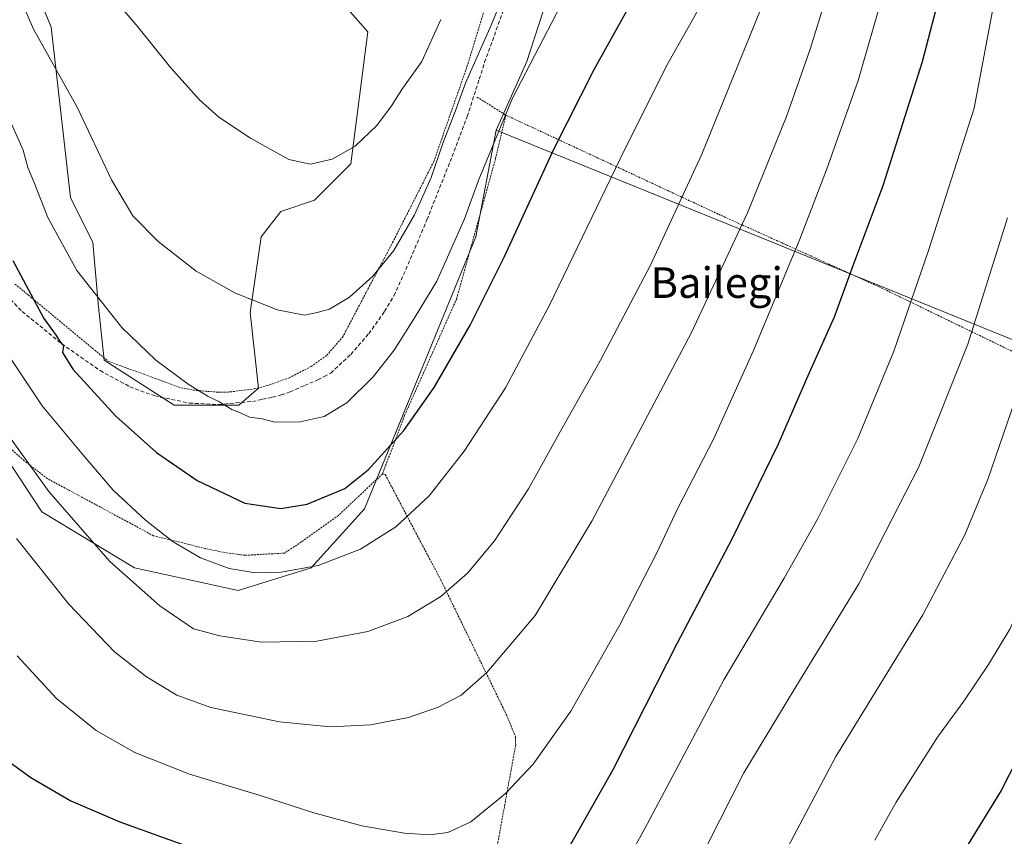
# Model space of a CAD drawing. Units: metres. Extents: x 620320 to 623751, y 4773448 to 4775822.
# Drawn here: x 621469 to 621727, y 4773796 to 4774010 of the extents above; entities that cross this region are included whole.
import ezdxf
from ezdxf.enums import TextEntityAlignment as Align

# ---------------------------------------------------------------- set-up
doc = ezdxf.new("R2010")
doc.units = ezdxf.units.M
doc.header["$MEASUREMENT"] = 0
doc.linetypes.add('TRAZOS', pattern=[0.75, 0.5, -0.25])
doc.linetypes.add('TRAZOSX2', pattern=[1.5, 1, -0.5])
for name, color, linetype, lineweight in [('Alambrada', 19, 'TRAZOS', 0), ('Curva de nivel maestra', 36, 'Continuous', 30), ('Curva de nivel normal', 36, 'Continuous', 0), ('Matorral CxS', 135, 'Continuous', 0), ('Pastizal CxS', 92, 'Continuous', 0), ('Prado CxS', 92, 'Continuous', 0), ('Senda', 19, 'TRAZOSX2', 0), ('Texto cartográfico', 19, 'Continuous', 0)]:
    doc.layers.add(name, color=color, linetype=linetype, lineweight=lineweight)
doc.styles.add('Arial', font='txt', dxfattribs={"height": 0.2})

msp = doc.modelspace()

# ---------------------------------------------------------------- linework, layer by layer
at = {"layer": 'Alambrada', "color": 19, "linetype": 'TRAZOS', "lineweight": 0}
for points in [[(621467.66, 4773940.49, 648.9), (621492.05, 4773920.29, 652.3), (621511.21, 4773913.31, 654.51), (621514.37, 4773912.71, 654.76), (621520.76, 4773912.17, 655.3), (621523.96, 4773912.23, 655.52), (621530.32, 4773913.06, 656.15), (621533.44, 4773913.8, 656.44), (621539.48, 4773915.93, 656.88), (621545.17, 4773918.9, 657.47), (621549.3, 4773921.86, 657.86), (621553.39, 4773926.55, 658.28), (621566.51, 4773951.34, 660.16), (621577.31, 4773972.58, 660.01), (621586.22, 4773998.07, 660.45), (621594.8, 4774026.32, 661.93)], [(621588.6, 4773989.43, 657.78), (621596.19, 4773984.67, 654.35)], [(621596.19, 4773984.67, 654.35), (621593.46, 4773973.31, 653.81), (621583.28, 4773936.65, 652.16), (621569.62, 4773906.04, 650.66), (621563.89, 4773890.82, 648.77)], [(621596.19, 4773984.67, 654.35), (621651.86, 4773958.74, 636.93), (621694.39, 4773939.5, 622.23), (621740.85, 4773916.97, 607.22), (621769.88, 4773904.45, 598.34), (621785.55, 4773897.33, 592.86), (621793.32, 4773894.55, 590.19)], [(621563.89, 4773890.82, 648.77), (621552.32, 4773879.93, 648.02), (621542.68, 4773872.99, 647.01), (621538.21, 4773870.07, 646.34), (621527.91, 4773869.48, 646.05), (621523.5, 4773870.04, 645.84), (621517.51, 4773871.23, 645.56), (621512.36, 4773872.56, 645.19), (621503.92, 4773874.61, 644.2), (621476.19, 4773889.54, 640.6), (621470.09, 4773894.25, 639.8), (621463.56, 4773899.99, 638.88)], [(621563.89, 4773890.82, 648.77), (621564.55, 4773890.61, 648.57), (621579.12, 4773863.07, 640.71), (621596.3, 4773827.77, 632.55), (621598.69, 4773821.99, 631.49), (621598.73, 4773819.85, 631.22), (621592.51, 4773785.84, 627.73), (621585.39, 4773748.18, 622.15), (621580.3, 4773725.11, 619.99)]]:
    msp.add_polyline3d(points, dxfattribs=at)
at = {"layer": 'Curva de nivel maestra', "color": 36, "linetype": 'Continuous', "lineweight": 30}
for points in [[(621462.51, 4773818.04, 625), (621471.81, 4773811.33, 625), (621482.28, 4773805.23, 625), (621495.16, 4773799.7, 625), (621520.8, 4773790.51, 625), (621533.13, 4773784.65, 625), (621542.69, 4773778.32, 625), (621553.69, 4773772.55, 625), (621568.02, 4773767.68, 625), (621579.84, 4773765.8, 625), (621587.78, 4773767.01, 625), (621595.33, 4773770.88, 625), (621602.04, 4773777.07, 625), (621610.08, 4773788.49, 625), (621624.24, 4773813.45, 625), (621641.06, 4773846.54, 625), (621655.43, 4773873.79, 625), (621667.52, 4773898.69, 625), (621675.27, 4773916.55, 625), (621682.14, 4773931.88, 625), (621687.02, 4773945.32, 625), (621694.87, 4773966.23, 625), (621705.2, 4773998.75, 625), (621712.93, 4774028.55, 625)], [(621780.58, 4774018.88, 600), (621778.63, 4773993.22, 600), (621776.47, 4773973.19, 600), (621774.56, 4773952.8, 600), (621772.12, 4773938.32, 600), (621767.5, 4773919.07, 600), (621765.38, 4773907.91, 600), (621763.28, 4773900, 600), (621760.48, 4773886.62, 600), (621754.88, 4773868.12, 600), (621751.87, 4773860.91, 600), (621747.15, 4773852.76, 600), (621740.52, 4773836.79, 600), (621725.79, 4773807.89, 600), (621710.18, 4773782.55, 600)], [(621467.12, 4773946.64, 650), (621475.25, 4773931.44, 650), (621478.47, 4773927, 650), (621479.51, 4773925.36, 650), (621480.36, 4773924.33, 650), (621480.15, 4773922.55, 650), (621482.79, 4773918.24, 650), (621494.09, 4773905.92, 650), (621504.72, 4773896.42, 650), (621515.36, 4773889.08, 650), (621527.84, 4773883.14, 650), (621537.28, 4773881.75, 650), (621544.17, 4773882.85, 650), (621554.05, 4773886.93, 650), (621560.13, 4773891.88, 650), (621569.44, 4773902.11, 650), (621577.41, 4773913.44, 650), (621586.85, 4773929.73, 650), (621595.84, 4773947.72, 650), (621608.72, 4773975.78, 650), (621619.23, 4773996.62, 650), (621630.11, 4774016.15, 650)]]:
    msp.add_polyline3d(points, dxfattribs=at)
at = {"layer": 'Curva de nivel normal', "color": 36, "linetype": 'Continuous', "lineweight": 0}
for points in [[(621468.11, 4773873.86, 635), (621481.73, 4773856.66, 635), (621493.76, 4773844.25, 635), (621502.09, 4773837.69, 635), (621510.02, 4773832.88, 635), (621518.97, 4773829.62, 635), (621536.91, 4773825.94, 635), (621550.26, 4773824.63, 635), (621560.74, 4773825.14, 635), (621570.64, 4773827.07, 635), (621578.43, 4773829.72, 635), (621584.48, 4773832.86, 635), (621591.18, 4773838.79, 635), (621603.8, 4773853.72, 635), (621618.63, 4773878.4, 635), (621644.78, 4773927.78, 635), (621659.43, 4773959.16, 635), (621669.59, 4773984.34, 635), (621675.78, 4774001.99, 635), (621684.01, 4774028.55, 635)], [(621666.07, 4773785.67, 610), (621682.5, 4773816.84, 610), (621705.3, 4773853.92, 610), (621716.25, 4773874.85, 610), (621722.38, 4773889.58, 610), (621733.25, 4773921.11, 610), (621738.42, 4773936.7, 610), (621746.05, 4773968.22, 610), (621748.8, 4773982.88, 610), (621750.22, 4773991.55, 610), (621752.58, 4774009.66, 610), (621754.37, 4774027.32, 610)], [(621466.36, 4774021.55, 660), (621472.53, 4774007.23, 660), (621483.98, 4773986.76, 660), (621492.91, 4773967.77, 660), (621498.51, 4773958.37, 660), (621505.12, 4773951.64, 660), (621515.09, 4773943.89, 660), (621525.23, 4773938.2, 660), (621536.28, 4773933.76, 660), (621543.41, 4773932.37, 660), (621546.75, 4773933.02, 660), (621550.01, 4773933.92, 660), (621555.21, 4773937.03, 660), (621561.31, 4773942.56, 660), (621566.8, 4773949.26, 660), (621572.26, 4773958.56, 660), (621576.6, 4773968.34, 660), (621579.72, 4773977.55, 660), (621583.12, 4773986.38, 660), (621585.62, 4773993.06, 660), (621592.33, 4774008.22, 660), (621597.96, 4774022.04, 660)], [(621725.81, 4774024.11, 620), (621718.74, 4773986.55, 620), (621706.76, 4773949.28, 620), (621697.71, 4773922.89, 620), (621688.24, 4773900.07, 620), (621677.7, 4773878.92, 620), (621668.97, 4773863.51, 620), (621653.2, 4773836.92, 620), (621632.46, 4773797.83, 620), (621617.55, 4773771.01, 620)], [(621521.29, 4773848.37, 640), (621532.19, 4773846.73, 640), (621546.64, 4773847.01, 640), (621560.02, 4773849.55, 640), (621570.5, 4773853.46, 640), (621579.17, 4773858.66, 640), (621586.11, 4773864.8, 640), (621593.19, 4773873.24, 640), (621602.09, 4773886.87, 640), (621610.86, 4773902.8, 640), (621620.96, 4773920.58, 640), (621634, 4773945.4, 640), (621647.41, 4773974.51, 640), (621665.77, 4774019.63, 640)], [(621694.89, 4774016.55, 630), (621688.33, 4773993.73, 630), (621680.1, 4773970.38, 630), (621673.14, 4773952.22, 630), (621661, 4773923.07, 630), (621650.46, 4773899.84, 630), (621641.18, 4773881.8, 630), (621635.56, 4773869.98, 630), (621625.97, 4773851.32, 630), (621613.13, 4773828.72, 630), (621603.3, 4773814.83, 630), (621595.93, 4773807.04, 630), (621587.02, 4773799.74, 630), (621581, 4773796.96, 630), (621576.17, 4773796.34, 630), (621569.61, 4773796.73, 630), (621558.5, 4773798.68, 630), (621545.93, 4773802.12, 630), (621531.56, 4773806.75, 630), (621513.36, 4773812.22, 630), (621499.02, 4773817.88, 630), (621488.95, 4773823.61, 630), (621478.58, 4773831.99, 630), (621468.22, 4773843.21, 630)], [(621465.48, 4773985.38, 655), (621469.82, 4773975.52, 655), (621471.04, 4773971.02, 655), (621472.62, 4773967.25, 655), (621476.29, 4773957.89, 655), (621483.88, 4773944.04, 655), (621495.61, 4773929.12, 655), (621504.52, 4773920.53, 655), (621512.96, 4773914.24, 655), (621518.24, 4773911.04, 655), (621521.04, 4773909.74, 655), (621524.41, 4773907.61, 655), (621526.89, 4773906.66, 655), (621529.07, 4773905.66, 655), (621532.36, 4773905.24, 655), (621535.69, 4773904.33, 655), (621542.36, 4773904.4, 655), (621548.59, 4773905.83, 655), (621554.5, 4773909.38, 655), (621561.43, 4773916.21, 655), (621566.9, 4773923.18, 655), (621572.45, 4773931.87, 655), (621578.07, 4773941.22, 655), (621585.3, 4773957.55, 655), (621589.04, 4773967.86, 655), (621597.86, 4773989.16, 655), (621611.69, 4774015.77, 655)], [(621494.1, 4774014.53, 665), (621499.79, 4774007.79, 665), (621508.39, 4773997.13, 665), (621515.94, 4773988.72, 665), (621521.04, 4773984.14, 665), (621529.28, 4773978.64, 665), (621539.36, 4773973.07, 665), (621545.02, 4773971.88, 665), (621550.69, 4773973.16, 665), (621556.69, 4773976.56, 665), (621562.36, 4773981.94, 665), (621566.26, 4773987.13, 665), (621568.96, 4773991.38, 665), (621574.15, 4773998.76, 665), (621579.12, 4774009.74, 665)], [(621464.17, 4773924.6, 645), (621474.8, 4773908.62, 645), (621485.71, 4773895.5, 645), (621493.36, 4773886.56, 645), (621501.8, 4773878.66, 645), (621509.08, 4773873.04, 645), (621516.22, 4773868.8, 645), (621523.72, 4773866.04, 645), (621530.56, 4773864.9, 645), (621537.36, 4773865.07, 645), (621547.02, 4773866.85, 645), (621558.12, 4773871.1, 645), (621567.32, 4773876.95, 645), (621576.04, 4773885.04, 645), (621585.25, 4773896.75, 645), (621596.02, 4773913.34, 645), (621607.6, 4773934.91, 645), (621627.26, 4773975.76, 645), (621638.58, 4773998.22, 645), (621647.16, 4774013.46, 645)], [(621692.74, 4773794.95, 605), (621698.35, 4773804.87, 605), (621709.16, 4773821.85, 605), (621716.02, 4773831.3, 605), (621722.48, 4773840.88, 605), (621728.02, 4773850.12, 605), (621731.29, 4773857.17, 605), (621733.68, 4773864.7, 605), (621739.01, 4773881.88, 605), (621744.48, 4773903.86, 605), (621748.55, 4773915.88, 605), (621750.66, 4773923.44, 605), (621754.1, 4773933.12, 605), (621756.22, 4773941.44, 605), (621759.23, 4773955.1, 605), (621761.85, 4773977.07, 605), (621764.04, 4773993.1, 605), (621766.39, 4774013.24, 605)], [(621727.42, 4773957.81, 615), (621717.11, 4773924.73, 615), (621704.28, 4773892.68, 615), (621688.5, 4773862.05, 615), (621672.08, 4773835.09, 615), (621658.42, 4773812.55, 615), (621648.99, 4773793.94, 615)], [(621461.66, 4773906.77, 640), (621476.5, 4773886.15, 640), (621492.54, 4773867.84, 640), (621505.63, 4773856.28, 640), (621514.39, 4773850.25, 640), (621521.29, 4773848.37, 640)]]:
    msp.add_polyline3d(points, dxfattribs=at)
at = {"layer": 'Matorral CxS', "color": 135, "linetype": 'Continuous', "lineweight": 0}
for points in [[(621607.89, 4774018.18, 655.24), (621601.61, 4773998.72, 653.86), (621593.63, 4773980.77, 653.64), (621588.29, 4773952.86, 651.84), (621559.13, 4773881.61, 646.2), (621545.18, 4773866.18, 643.61), (621526.09, 4773860.31, 642.5), (621526.09, 4773860.31, 642.5), (621498.93, 4773866.19, 640.81), (621474.71, 4773880.88, 638.19), (621447.54, 4773922.01, 638.36)], [(621472.7, 4774018.71, 661.94), (621477.11, 4774007.69, 661.27), (621482.21, 4773963.13, 657.6), (621488.09, 4773951.38, 657.2), (621489.55, 4773934.49, 654.57), (621491.02, 4773920.53, 652.16), (621509.37, 4773908.78, 653.22), (621526.26, 4773908.78, 654.83), (621531.4, 4773913.19, 655.79), (621529.19, 4773933.02, 658.98), (621532.13, 4773952.85, 662.06), (621537.27, 4773959.46, 663.19), (621546.08, 4773962.4, 663.5), (621555.62, 4773971.95, 663.77), (621560.03, 4774006.47, 667.84), (621554.89, 4774012.35, 669.26)], [(621554.89, 4774012.35, 669.26), (621560.03, 4774006.47, 667.84), (621555.62, 4773971.95, 663.77), (621546.08, 4773962.4, 663.5), (621537.27, 4773959.46, 663.19), (621532.13, 4773952.85, 662.06), (621529.19, 4773933.02, 658.98), (621531.4, 4773913.19, 655.79), (621526.26, 4773908.78, 654.83), (621509.37, 4773908.78, 653.22), (621491.02, 4773920.53, 652.16), (621489.55, 4773934.49, 654.57), (621488.09, 4773951.38, 657.2), (621482.21, 4773963.13, 657.6), (621477.11, 4774007.69, 661.27), (621472.7, 4774018.71, 661.94)], [(621607.89, 4774018.18, 655.24), (621601.61, 4773998.72, 653.86), (621593.63, 4773980.77, 653.64)], [(621447.54, 4773922.01, 638.36), (621474.71, 4773880.88, 638.19), (621498.93, 4773866.19, 640.81), (621526.09, 4773860.31, 642.5), (621545.18, 4773866.18, 643.61), (621559.13, 4773881.61, 646.2), (621588.29, 4773952.86, 651.84), (621593.63, 4773980.77, 653.64)]]:
    msp.add_polyline3d(points, dxfattribs=at)
at = {"layer": 'Pastizal CxS', "color": 92, "linetype": 'Continuous', "lineweight": 0}
for points in [[(621829.56, 4774031.03, 581.96), (621839.42, 4774009.34, 577.22), (621837.64, 4773991.25, 576.23), (621824, 4773935.84, 579.59), (621808.22, 4773893.71, 581.02), (621808.22, 4773893.71, 581.02), (621796.4, 4773898.51, 586.8), (621593.63, 4773980.77, 653.64), (621601.61, 4773998.72, 653.86), (621607.89, 4774018.18, 655.24)], [(621607.89, 4774018.18, 655.24), (621601.61, 4773998.72, 653.86), (621593.63, 4773980.77, 653.64)], [(621593.63, 4773980.77, 653.64), (621796.4, 4773898.51, 586.8)]]:
    msp.add_polyline3d(points, dxfattribs=at)
at = {"layer": 'Prado CxS', "color": 92, "linetype": 'Continuous', "lineweight": 0}
for points in [[(621554.89, 4774012.35, 669.26), (621560.03, 4774006.47, 667.84), (621555.62, 4773971.95, 663.77), (621546.08, 4773962.4, 663.5), (621537.27, 4773959.46, 663.19), (621532.13, 4773952.85, 662.06), (621529.19, 4773933.02, 658.98), (621531.4, 4773913.19, 655.79), (621526.26, 4773908.78, 654.83), (621509.37, 4773908.78, 653.22), (621491.02, 4773920.53, 652.16), (621489.55, 4773934.49, 654.57), (621488.09, 4773951.38, 657.2), (621482.21, 4773963.13, 657.6), (621477.11, 4774007.69, 661.27), (621472.7, 4774018.71, 661.94)], [(621554.89, 4774012.35, 669.26), (621560.03, 4774006.47, 667.84), (621555.62, 4773971.95, 663.77), (621546.08, 4773962.4, 663.5), (621537.27, 4773959.46, 663.19), (621532.13, 4773952.85, 662.06), (621529.19, 4773933.02, 658.98), (621531.4, 4773913.19, 655.79), (621526.26, 4773908.78, 654.83), (621509.37, 4773908.78, 653.22), (621491.02, 4773920.53, 652.16), (621489.55, 4773934.49, 654.57), (621488.09, 4773951.38, 657.2), (621482.21, 4773963.13, 657.6), (621477.11, 4774007.69, 661.27), (621472.7, 4774018.71, 661.94)], [(621447.54, 4773922.01, 638.36), (621474.71, 4773880.88, 638.19), (621498.93, 4773866.19, 640.81), (621526.09, 4773860.31, 642.5), (621545.18, 4773866.18, 643.61), (621559.13, 4773881.61, 646.2), (621588.29, 4773952.86, 651.84), (621593.63, 4773980.77, 653.64), (621796.4, 4773898.51, 586.8), (621771.12, 4773839.97, 590.05), (621744.85, 4773812.24, 595.78), (621741.93, 4773788.89, 593.81)], [(621447.54, 4773922.01, 638.36), (621474.71, 4773880.88, 638.19), (621498.93, 4773866.19, 640.81), (621526.09, 4773860.31, 642.5), (621545.18, 4773866.18, 643.61), (621559.13, 4773881.61, 646.2), (621588.29, 4773952.86, 651.84), (621593.63, 4773980.77, 653.64)], [(621593.63, 4773980.77, 653.64), (621796.4, 4773898.51, 586.8)]]:
    msp.add_polyline3d(points, dxfattribs=at)
at = {"layer": 'Senda', "color": 19, "linetype": 'TRAZOSX2', "lineweight": 0}
msp.add_lwpolyline([(621461.37, 4773941.86), (621469.53, 4773933.32), (621479.88, 4773924.86), (621484.89, 4773921.36), (621489.97, 4773917.81), (621497.75, 4773913.6), (621504.25, 4773911.21), (621513.28, 4773909.33), (621520.94, 4773908.95), (621529.84, 4773909.75), (621532.5, 4773910.31), (621535.09, 4773910.86), (621537.34, 4773911.47), (621539.66, 4773912.23), (621543.43, 4773913.92), (621546.95, 4773915.38), (621548.56, 4773916.24), (621550.32, 4773917.17), (621555.55, 4773922.08), (621560.27, 4773927.48), (621564.43, 4773933.32), (621566.87, 4773937.43), (621569.97, 4773944.26), (621575.5, 4773957.28), (621578.8, 4773965.57), (621582.09, 4773973.84), (621586.03, 4773984.3), (621589.19, 4773994.12), (621590.6, 4773998.51), (621595.52, 4774012.15)], dxfattribs=at)

# ---------------------------------------------------------------- texts
at = {"layer": 'Texto cartográfico', "color": 19, "linetype": 'Continuous', "lineweight": 0, "style": 'Arial'}
msp.add_text('Bailegi', height=8, dxfattribs=at).set_placement((621651.35, 4773940.85), align=Align.MIDDLE_CENTER)

doc.saveas('drawing.dxf')
